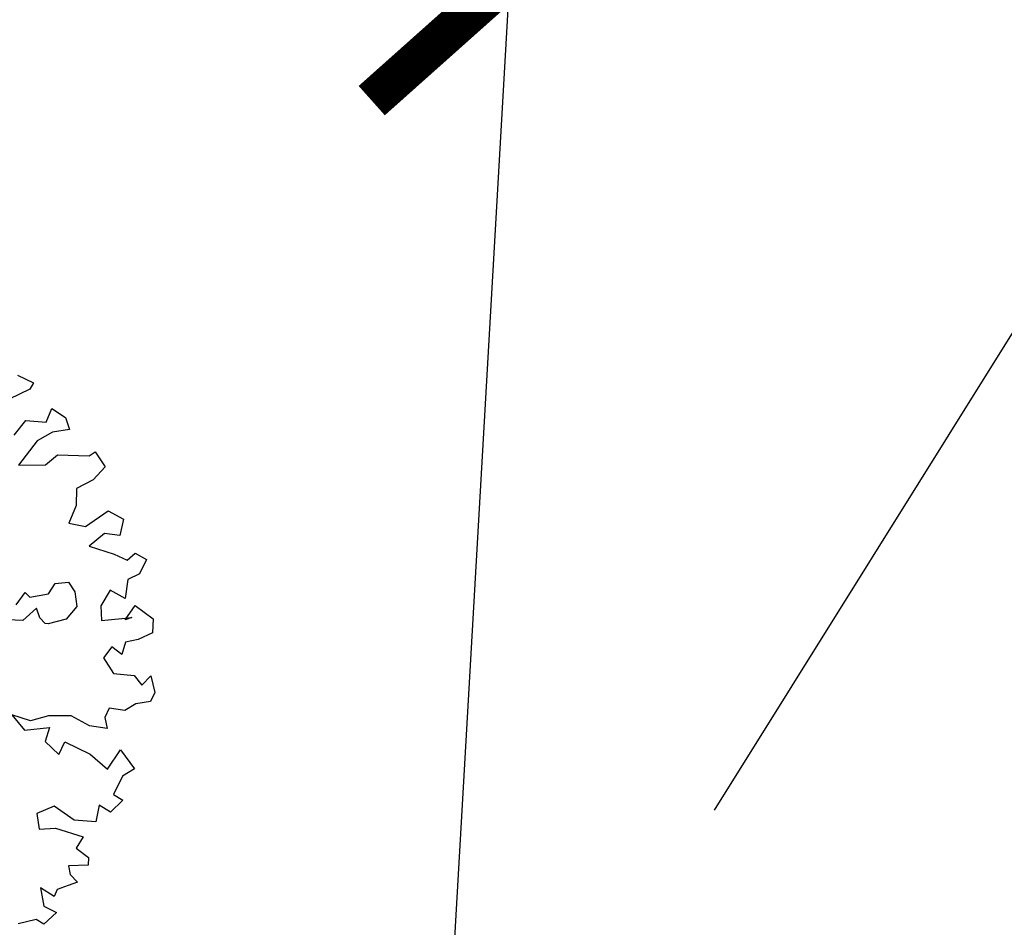
# Model space of a CAD drawing. Units: metres. Extents: x 1705 to 2279, y 410 to 811.
# Drawn here: x 1970 to 1978, y 652 to 659 of the extents above; entities that cross this region are included whole.
import ezdxf

# ---------------------------------------------------------------- set-up
doc = ezdxf.new("R2010")
doc.units = ezdxf.units.M
for name, color, linetype in [('BLUE', 5, 'Continuous'), ('G1', 112, 'Continuous'), ('TEXT', 7, 'Continuous')]:
    doc.layers.add(name, color=color, linetype=linetype)
doc.styles.get("Standard").update_dxf_attribs({"font": 'ARIAL.TTF', "height": 3})
doc.dimstyles.new('ISO-25', dxfattribs={"dimtxt": 3.5, "dimasz": 2, "dimexe": 1.25, "dimexo": 2, "dimgap": 1, "dimtad": 1, "dimdsep": 46, "dimtxsty": 'Standard', "dimblk": 'ARCHTICK', "dimcen": 2.5, "dimadec": 0, "dimazin": 0, "dimtfac": 1, "dimtmove": 0, "dimatfit": 3, "dimfxl": 1, "dimarcsym": 0})

# ---------------------------------------------------------------- blocks, each defined once
blk = doc.blocks.new('_ArchTick')
at = {"color": 0, "const_width": 0.15}
blk.add_lwpolyline([(-0.5, -0.5), (0.5, 0.5)], dxfattribs=at)
blk = doc.blocks.new('*D29')
at = {"layer": 'Defpoints', "color": 0, "lineweight": 20}
for p in [(2016.0316, 656.6602), (1973.5405, 649.3248), (2015.4712, 646.9139)]:
    blk.add_point(p, dxfattribs=at)
at = {"layer": 'TEXT', "color": 0, "lineweight": -2}
for p, q in [((1973.6553, 651.3215), (1974.1726, 660.3191)), ((1974.1009, 659.0711), (2016.0316, 656.6602)), ((2015.586, 648.9106), (2016.1034, 657.9082))]:
    blk.add_line(p, q, dxfattribs=at)
at = {"layer": 'TEXT', "color": 0, "lineweight": -2, "xscale": 2, "yscale": 2, "zscale": 2}
for p, rotation in [((1974.1009, 659.0711), 176.7092866811994), ((2016.0316, 656.6602), 356.7092866811994)]:
    blk.add_blockref('_ArchTick', p, dxfattribs=dict(at, rotation=rotation))
at = {"layer": 'TEXT', "color": 0, "insert": (1995.2101, 660.3677), "char_height": 3, "attachment_point": 5, "rotation": 356.70929}
blk.add_mtext('42', dxfattribs=at)
blk = doc.blocks.new('TREE-2')
at = {"layer": 'G1'}
for p, q in [((10.492, -2.472), (10.653, -2.632)), ((10.581, -2.689), (10.295, -2.726)), ((10.653, -2.632), (10.581, -2.689)), ((10.207, -3.172), (10.404, -3.047)), ((10.404, -3.047), (10.638, -3.151)), ((10.638, -3.151), (10.762, -3.011)), ((10.762, -3.011), (10.887, -3.172)), ((10.887, -3.172), (10.887, -3.333)), ((10.456, -3.333), (10.135, -3.545)), ((10.674, -3.296), (10.456, -3.333)), ((10.887, -3.333), (10.674, -3.296)), ((10.135, -3.545), (10.456, -3.654)), ((10.456, -3.654), (10.638, -3.582)), ((10.638, -3.582), (11.011, -3.727)), ((11.011, -3.727), (11.099, -3.706)), ((11.099, -3.706), (11.156, -3.924)), ((11.156, -3.924), (10.959, -4.028)), ((10.726, -4.064), (10.653, -4.261)), ((10.959, -4.028), (10.726, -4.064)), ((10.653, -4.261), (10.492, -4.443)), ((10.492, -4.443), (10.674, -4.551)), ((10.674, -4.551), (11.011, -4.458)), ((11.011, -4.458), (11.156, -4.619)), ((11.156, -4.619), (11.047, -4.8)), ((10.871, -4.712), (10.638, -4.8)), ((10.638, -4.8), (10.902, -4.998)), ((11.047, -4.8), (10.871, -4.712)), ((10.902, -4.998), (11.032, -5.122)), ((11.032, -5.122), (11.156, -5.07)), ((11.156, -5.07), (11.265, -5.195)), ((9.528, -5.194), (9.689, -5.084)), ((9.689, -5.084), (9.726, -5.158)), ((9.726, -5.158), (9.958, -5.194)), ((9.958, -5.194), (10.082, -5.103)), ((10.082, -5.103), (10.244, -5.139)), ((10.244, -5.139), (10.28, -5.283)), ((11.265, -5.195), (11.12, -5.335)), ((10.28, -5.283), (10.244, -5.462)), ((9.546, -5.407), (9.366, -5.337)), ((9.759, -5.319), (9.546, -5.407)), ((9.759, -5.444), (9.759, -5.319)), ((10.705, -5.407), (10.529, -5.553)), ((10.85, -5.568), (10.705, -5.407)), ((10.959, -5.355), (10.85, -5.568)), ((11.12, -5.335), (10.959, -5.355)), ((9.796, -5.532), (9.759, -5.444)), ((9.833, -5.551), (9.796, -5.532)), ((10.064, -5.569), (9.833, -5.551)), ((10.244, -5.462), (10.064, -5.569)), ((10.529, -5.553), (10.477, -5.729)), ((10.477, -5.729), (10.85, -5.822)), ((10.762, -5.822), (10.938, -5.693)), ((10.938, -5.693), (11.099, -5.926)), ((10.85, -5.822), (10.762, -5.822)), ((11.099, -5.926), (11.032, -6.087)), ((10.492, -6.087), (10.347, -6.18)), ((10.347, -6.18), (10.404, -6.408)), ((10.581, -6.217), (10.492, -6.087)), ((10.674, -6.087), (10.581, -6.217)), ((10.835, -6.108), (10.674, -6.087)), ((11.032, -6.087), (10.835, -6.108)), ((10.404, -6.408), (10.638, -6.517)), ((9.025, -6.481), (9.113, -6.714)), ((9.222, -6.626), (9.025, -6.481)), ((10.638, -6.517), (10.689, -6.663)), ((9.456, -6.642), (9.222, -6.626)), ((9.725, -6.735), (9.456, -6.642)), ((10.689, -6.663), (10.835, -6.59)), ((10.835, -6.59), (10.814, -6.803)), ((9.113, -6.714), (9.419, -6.787)), ((9.419, -6.787), (9.31, -6.932)), ((9.901, -6.932), (9.725, -6.735)), ((10.119, -6.896), (10.098, -7.036)), ((10.207, -6.803), (10.119, -6.896)), ((10.384, -6.896), (10.207, -6.803)), ((10.544, -6.86), (10.384, -6.896)), ((10.726, -6.896), (10.544, -6.86)), ((10.814, -6.803), (10.726, -6.896)), ((9.31, -6.932), (9.419, -7.145)), ((9.419, -7.145), (9.544, -7.02)), ((9.544, -7.02), (9.793, -7.269)), ((10.098, -7.036), (9.901, -6.932)), ((9.793, -7.269), (9.938, -7.518)), ((9.938, -7.518), (10.171, -7.342)), ((10.171, -7.342), (10.259, -7.627)), ((10.083, -7.664), (9.901, -7.845)), ((10.259, -7.627), (10.083, -7.664)), ((8.916, -7.752), (8.88, -7.949)), ((9.15, -7.736), (8.916, -7.752)), ((9.331, -7.985), (9.15, -7.736)), ((9.689, -7.913), (9.58, -8.094)), ((9.793, -8.042), (9.689, -7.913)), ((9.901, -7.845), (9.99, -7.949)), ((8.88, -7.949), (9.077, -8.006)), ((9.077, -8.006), (9.367, -8.219)), ((9.58, -8.094), (9.331, -7.985)), ((9.99, -7.949), (9.793, -8.042)), ((9.367, -8.219), (9.238, -8.328)), ((9.238, -8.328), (9.347, -8.488)), ((9.077, -8.504), (9.061, -8.613)), ((9.31, -8.577), (9.077, -8.504)), ((9.347, -8.488), (9.31, -8.577)), ((8.652, -8.649), (8.616, -8.883)), ((8.776, -8.81), (8.652, -8.649)), ((9.061, -8.613), (9.113, -8.737)), ((8.844, -8.737), (8.776, -8.81)), ((8.989, -8.737), (8.844, -8.737)), ((9.113, -8.737), (8.989, -8.737)), ((8.616, -8.883), (8.74, -9.007)), ((8.47, -9.007), (8.237, -8.986)), ((8.543, -9.095), (8.47, -9.007)), ((8.74, -9.007), (8.543, -9.095))]:
    blk.add_line(p, q, dxfattribs=at)

msp = doc.modelspace()

# ---------------------------------------------------------------- linework, layer by layer
at = {"layer": 'TEXT'}
msp.add_line((1975.6599, 652.7171), (1981.9729, 662.8218), dxfattribs=at)

# ---------------------------------------------------------------- block references
at = {"layer": 'BLUE', "xscale": 0.6075000000000488, "yscale": 0.6075, "zscale": 0.6075, "rotation": 19.17306922766683}
msp.add_blockref('TREE-2', (1963.8272, 655.362), dxfattribs=at)

# ---------------------------------------------------------------- dimensions: what is measured, and where the dimension line sits
at = {"layer": 'TEXT'}
dim = msp.add_aligned_dim(p1=(1973.5405, 649.3248), p2=(2015.4712, 646.9139), distance=9.7624, dimstyle='ISO-25', dxfattribs=at)
dim.commit()
dim.dimension.update_dxf_attribs({"geometry": '*D29', "text_midpoint": (1995.2101, 660.3677)})

doc.saveas('drawing.dxf')
